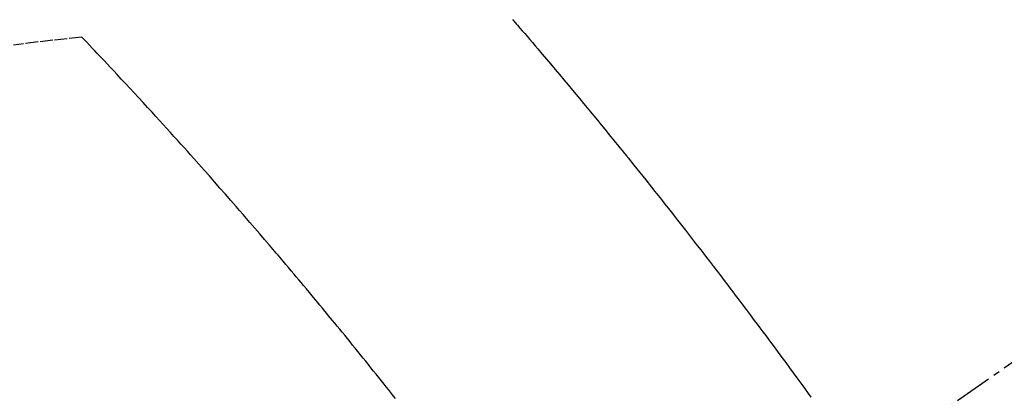
# Model space of a CAD drawing. Units: inches. Extents: x 0 to 26473, y -25 to 8845.
# Drawn here: x 15112 to 15131, y 7150 to 7158 of the extents above; entities that cross this region are included whole.
import ezdxf

# ---------------------------------------------------------------- set-up
doc = ezdxf.new("R2010")
doc.units = ezdxf.units.IN
doc.header["$MEASUREMENT"] = 0
doc.linetypes.add('CENTER2', pattern=[1.125, 0.75, -0.125, 0.125, -0.125])
doc.linetypes.add('HIDDEN', pattern=[0.375, 0.25, -0.125])
doc.layers.add('150-機器', color=8, linetype='Continuous')
doc.layers.add('160-文字', color=254, linetype='Continuous')
doc.styles.add('KH001', font='txt')
doc.dimstyles.new('KH1xx030', dxfattribs={"dimscale": 30, "dimtxt": 2, "dimasz": 0.6, "dimexe": 0.3, "dimexo": 1.2, "dimgap": 0.5, "dimtad": 3, "dimdec": 1, "dimdsep": 46, "dimlunit": 6, "dimtxsty": 'KH001', "dimblk": 'DOT', "dimcen": 1, "dimdle": 1, "dimclrd": 256, "dimclre": 256, "dimclrt": 256, "dimadec": 0, "dimazin": 0, "dimtfac": 1, "dimtdec": 1, "dimtix": 1, "dimtmove": 2, "dimatfit": 3, "dimldrblk": 'CLOSEDBLANK', "dimfxl": 1, "dimtolj": 1, "dimtzin": 0, "dimlwd": -1, "dimlwe": -1, "dimarcsym": 0})

# ---------------------------------------------------------------- blocks, each defined once
blk = doc.blocks.new('F402_H')
at = {"layer": '150-機器', "color": 13, "linetype": 'CENTER2'}
blk.add_line((0, 0), (244.018, -170.863), dxfattribs=at)
at = {"layer": '150-機器', "color": 13, "linetype": 'HIDDEN'}
for points in [[(219.511, -140.015), (219.464, -140.069), (219.451, -140.085), (219.438, -140.1), (219.424, -140.116), (219.411, -140.131), (219.364, -140.186), (219.318, -140.24), (219.271, -140.294), (219.225, -140.348), (219.172, -140.41), (219.119, -140.473), (219.066, -140.535), (219.013, -140.598), (218.927, -140.699), (218.841, -140.801), (218.755, -140.902), (218.67, -141.004), (218.584, -141.106), (218.498, -141.208), (218.413, -141.311), (218.327, -141.413), (218.255, -141.5), (218.182, -141.587), (218.11, -141.674), (218.038, -141.761), (218.005, -141.801), (217.973, -141.841), (217.94, -141.881), (217.907, -141.92), (217.836, -142.008), (217.764, -142.096), (217.692, -142.183), (217.62, -142.271), (217.575, -142.327), (217.529, -142.383), (217.484, -142.438), (217.439, -142.494), (217.393, -142.55), (217.348, -142.607), (217.302, -142.663), (217.257, -142.719), (217.25, -142.727), (217.244, -142.735), (217.237, -142.743), (217.231, -142.751), (217.114, -142.895), (216.997, -143.041), (216.881, -143.186), (216.766, -143.332), (216.701, -143.413), (216.637, -143.494), (216.573, -143.575), (216.509, -143.656), (216.432, -143.754), (216.355, -143.852), (216.278, -143.949), (216.201, -144.047), (216.099, -144.178), (215.997, -144.309), (215.896, -144.44), (215.795, -144.571), (215.737, -144.645), (215.68, -144.719), (215.623, -144.793), (215.566, -144.868), (215.56, -144.876), (215.554, -144.884), (215.547, -144.892), (215.541, -144.9), (215.471, -144.99), (215.402, -145.081), (215.333, -145.173), (215.264, -145.264), (215.214, -145.33), (215.164, -145.396), (215.113, -145.462), (215.063, -145.528), (214.982, -145.636), (214.901, -145.744), (214.82, -145.853), (214.738, -145.961), (214.682, -146.036), (214.626, -146.111), (214.57, -146.186), (214.514, -146.261), (214.451, -146.345), (214.39, -146.428), (214.328, -146.512), (214.266, -146.596), (214.192, -146.696), (214.118, -146.797), (214.044, -146.898), (213.97, -146.999), (213.897, -147.1), (213.823, -147.201), (213.749, -147.302), (213.676, -147.404), (213.621, -147.48)], [(221.823, -147.504), (221.878, -147.433), (221.92, -147.38), (221.962, -147.327), (222.004, -147.274), (222.047, -147.221), (222.098, -147.156), (222.15, -147.092), (222.201, -147.027), (222.253, -146.962), (222.305, -146.898), (222.356, -146.834), (222.408, -146.77), (222.46, -146.705), (222.512, -146.641), (222.564, -146.577), (222.615, -146.513), (222.667, -146.449), (222.719, -146.385), (222.771, -146.321), (222.824, -146.257), (222.876, -146.193), (222.923, -146.135), (222.971, -146.078), (223.018, -146.02), (223.066, -145.962), (223.103, -145.916), (223.141, -145.87), (223.179, -145.823), (223.217, -145.777), (223.264, -145.72), (223.312, -145.662), (223.36, -145.605), (223.407, -145.547), (223.464, -145.478), (223.522, -145.41), (223.579, -145.341), (223.636, -145.272), (223.684, -145.215), (223.732, -145.158), (223.78, -145.1), (223.828, -145.043), (223.881, -144.981), (223.934, -144.918), (223.987, -144.856), (224.04, -144.793), (224.073, -144.754), (224.107, -144.714), (224.14, -144.675), (224.174, -144.635), (224.207, -144.596), (224.241, -144.556), (224.275, -144.516), (224.309, -144.477), (224.405, -144.364), (224.502, -144.251), (224.598, -144.139), (224.695, -144.026), (224.763, -143.948), (224.831, -143.87), (224.898, -143.792), (224.966, -143.713), (225.073, -143.591), (225.18, -143.469), (225.287, -143.347), (225.394, -143.225), (225.496, -143.109), (225.598, -142.994), (225.701, -142.878), (225.804, -142.763), (225.867, -142.692), (225.93, -142.621), (225.994, -142.549), (226.058, -142.478), (226.126, -142.402), (226.195, -142.326), (226.264, -142.25), (226.333, -142.174), (226.406, -142.093), (226.48, -142.012), (226.554, -141.932), (226.627, -141.851), (226.716, -141.754), (226.804, -141.657), (226.893, -141.561), (226.982, -141.465), (227.066, -141.374), (227.15, -141.283), (227.234, -141.193), (227.318, -141.102), (227.382, -141.034), (227.446, -140.965), (227.511, -140.896), (227.575, -140.828), (227.62, -140.781), (227.664, -140.733), (227.709, -140.686), (227.754, -140.639), (227.808, -140.581), (227.863, -140.523), (227.917, -140.466), (227.972, -140.408), (227.982, -140.398), (227.992, -140.388), (228.002, -140.377), (228.012, -140.367)], [(228.012, -140.367), (228.301, -140.397), (228.589, -140.428), (228.877, -140.461), (229.165, -140.497), (229.364, -140.525)]]:
    blk.add_lwpolyline(points, dxfattribs=at)
blk = doc.blocks.new('_ClosedBlank')
at = {"color": 0, "linetype": 'ByBlock', "lineweight": -2}
for p, q in [((-1, 0.1667), (0, 0)), ((-1, 0.1667), (-1, -0.1667)), ((0, 0), (-1, -0.1667))]:
    blk.add_line(p, q, dxfattribs=at)
blk = doc.blocks.new('_Dot')
at = {"color": 0, "linetype": 'ByBlock', "lineweight": -2}
blk.add_line((-0.5, 0), (-1, 0), dxfattribs=at)
at = {"color": 0, "linetype": 'ByBlock', "const_width": 0.5}
blk.add_lwpolyline([(-0.25, 0, 1), (0.25, 0, 1)], format="xyb", close=True, dxfattribs=at)

msp = doc.modelspace()

# ---------------------------------------------------------------- block references
at = {"layer": '150-機器', "xscale": -1}
msp.add_blockref('F402_H', (15340.937, 7297.628), dxfattribs=at)

# ---------------------------------------------------------------- leaders
at = {"layer": '160-文字', "annotation_type": 0, "has_hookline": 1, "hookline_direction": 1}
for points, text_width in [([(15220.937, 7304.874), (15149.471, 5726.19), (15148.871, 5726.19)], 963.959), ([(15560.922, 7285.492), (15758.134, 5199.561), (15757.534, 5199.561)], 1266.091)]:
    msp.add_leader(points, dimstyle='KH1xx030', override={"dimgap": 0.5, "dimtad": 1}, dxfattribs=dict(at, text_width=text_width))

doc.saveas('drawing.dxf')
